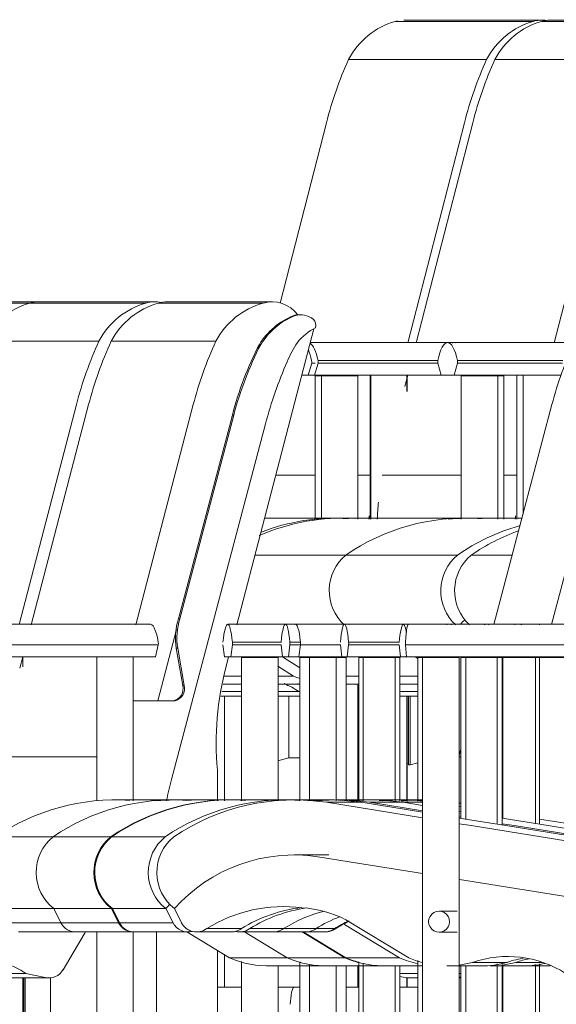
# Model space of a CAD drawing. Units: centimetres. Extents: x -7489 to 3241, y -133 to 2341.
# Drawn here: x -2613 to -2564, y 826 to 917 of the extents above; entities that cross this region are included whole.
import ezdxf

# ---------------------------------------------------------------- set-up
doc = ezdxf.new("R2010")
doc.units = ezdxf.units.CM
doc.header["$LTSCALE"] = 50
doc.layers.add('MOBILIER', color=165, linetype='Continuous', lineweight=9)

# ---------------------------------------------------------------- blocks, each defined once
blk = doc.blocks.new('MOB_Siège cinéma - 56-V614-APS_20_50_COUPE AA')
at = {"layer": 'MOBILIER'}
for p, q in [((-2624.092, 890.715), (-2612.436, 890.715)), ((-2611.059, 890.834), (-2623.278, 890.834))]:
    blk.add_line(p, q, dxfattribs=at)
blk.add_ellipse((-2611.059, 887.801), major_axis=(0, 3.032), ratio=0.967759, start_param=0, end_param=0.03999, dxfattribs=at)
blk = doc.blocks.new('MOB_Siège cinéma - 56-V615-APS_20_50_COUPE AA')
at = {"layer": 'MOBILIER'}
for p, q in [((-2612.436, 890.715), (-2601.707, 890.715)), ((-2600.887, 890.834), (-2611.617, 890.834)), ((-2616.787, 887.189), (-2606.058, 887.189)), ((-2608.124, 881.36), (-2613.412, 861.039)), ((-2612.028, 861.074), (-2615.615, 861.074))]:
    blk.add_line(p, q, dxfattribs=at)
for centre, major_axis, start_param, end_param in [((-2610.548, 883.68), (0, 7.297), 0.268508, 1.068989), ((-2611.617, 887.801), (0, 3.032), 0, 0.280879), ((-2599.819, 883.68), (0, 7.297), 0.268508, 1.068989), ((-2600.887, 887.801), (0, 3.032), 6.082287, 6.564065), ((-2574.808, 872.244), (0, 35.357), 1.13438, 1.310013)]:
    blk.add_ellipse(centre, major_axis=major_axis, ratio=0.975236, start_param=start_param, end_param=end_param, dxfattribs=at)
blk = doc.blocks.new('MOB_Siège cinéma - 56-V616-APS_20_50_COUPE AA')
at = {"layer": 'MOBILIER'}
for p, q in [((-2600.55, 890.715), (-2590.88, 890.715)), ((-2590.056, 890.834), (-2599.727, 890.834)), ((-2588.098, 889.552), (-2587.966, 889.552)), ((-2587.417, 889.635), (-2587.549, 889.635)), ((-2593.298, 861.03), (-2586.182, 888.341)), ((-2604.922, 887.189), (-2595.252, 887.189)), ((-2591.224, 886.907), (-2591.092, 886.907)), ((-2612.313, 861.037), (-2606.998, 881.36)), ((-2597.328, 881.36), (-2602.642, 861.037)), ((-2598.691, 861.583), (-2593.722, 880.373)), ((-2593.59, 880.373), (-2598.559, 861.583)), ((-2593.766, 880.206), (-2593.722, 880.373)), ((-2593.722, 880.373), (-2593.59, 880.373)), ((-2599.343, 846.741), (-2590.654, 879.588)), ((-2598.691, 861.583), (-2598.559, 861.583)), ((-2601.283, 861.074), (-2615.615, 861.074)), ((-2611.875, 861.074), (-2615.615, 861.074)), ((-2600.608, 854.023), (-2598.895, 860.579)), ((-2600.566, 859.176), (-2616.119, 859.176)), ((-2600.566, 859.176), (-2600.808, 858.064)), ((-2598.306, 855.432), (-2598.901, 858.875)), ((-2598.901, 858.875), (-2598.769, 858.875)), ((-2598.769, 858.875), (-2598.174, 855.432)), ((-2616.461, 857.887), (-2616.461, 841.685)), ((-2616.414, 858.064), (-2600.808, 858.064)), ((-2613.363, 857.019), (-2613.09, 858.064)), ((-2613.092, 857.159), (-2613.092, 858.064)), ((-2606.238, 858.064), (-2606.238, 844.769)), ((-2602.869, 844.769), (-2602.869, 858.064)), ((-2594.3, 857.187), (-2594.071, 858.064)), ((-2598.306, 855.432), (-2598.174, 855.432)), ((-2599.019, 854.023), (-2602.872, 854.023)), ((-2615.357, 848.843), (-2606.23, 848.843)), ((-2595.103, 844.769), (-2595.103, 847.61)), ((-2615.458, 841.521), (-2620.583, 842.361)), ((-2616.832, 836.601), (-2621.791, 837.414)), ((-2621.791, 837.414), (-2616.832, 836.601)), ((-2621.787, 801.574), (-2621.787, 837.826)), ((-2623.159, 832.662), (-2623.042, 832.662)), ((-2609.352, 829.197), (-2607.408, 832.482)), ((-2606.238, 832.686), (-2606.238, 813)), ((-2602.869, 813), (-2602.869, 832.687)), ((-2600.719, 822.746), (-2600.719, 832.686)), ((-2595.103, 824.805), (-2595.103, 830.978)), ((-2623.744, 829.546), (-2623.559, 829.546)), ((-2621.791, 828.856), (-2612.792, 828.856)), ((-2620.299, 828.466), (-2621.791, 828.793)), ((-2612.792, 828.856), (-2611.01, 828.466)), ((-2619.973, 828.43), (-2610.683, 828.43)), ((-2616.461, 828.431), (-2616.461, 813)), ((-2613.092, 813), (-2613.092, 828.431)), ((-2612.99, 822.107), (-2612.99, 828.431)), ((-2612.858, 828.431), (-2612.858, 822.107)), ((-2610.521, 822.746), (-2610.521, 828.449)), ((-2610.521, 822.746), (-2610.521, 828.449)), ((-2600.719, 822.782), (-2595.564, 824.192)), ((-2612.858, 822.107), (-2610.521, 822.746)), ((-2610.521, 822.746), (-2606.235, 822.746)), ((-2602.872, 822.157), (-2600.719, 822.746)), ((-2612.858, 822.107), (-2612.99, 822.107)), ((-2619.79, 801.574), (-2624.103, 801.574))]:
    blk.add_line(p, q, dxfattribs=at)
for centre, major_axis, ratio, start_param, end_param in [((-2598.653, 883.68), (0, 7.297), 0.979931, 0.268508, 1.068989), ((-2599.727, 887.801), (0, 3.032), 0.979931, 0, 0.280879), ((-2588.983, 883.68), (0, 7.297), 0.979931, 0.268508, 1.068989), ((-2590.056, 887.801), (0, 3.032), 0.979931, 5.35962, 6.564065), ((-2587.417, 887.686), (0, 1.949), 0.979931, 5.608516, 6.574951), ((-2585.612, 883.247), (0, 6.796), 0.979931, 0.382539, 1.002144), ((-2585.612, 883.247), (0, 6.796), 0.979931, 0.382539, 1.002144), ((-2585.48, 883.247), (0, 6.796), 0.979931, 0.382539, 1.002144), ((-2587.549, 887.686), (0, 1.949), 0.979931, 0, 0.291766), ((-2587.549, 887.686), (0, 1.949), 0.979931, 0.071787, 0.291766), ((-2586.792, 888.645), (0, 0.808), 0.979931, 4.456776, 5.482107), ((-2583.963, 884.039), (0, 4.879), 0.979931, 0.446237, 0.900556), ((-2573.522, 872.244), (0, 35.357), 0.979931, 1.13438, 1.310013), ((-2563.851, 872.244), (0, 35.357), 0.979931, 1.13438, 1.310013), ((-2577.418, 880.158), (0, 12.573), 0.979931, 0.988673, 1.14867), ((-2563.851, 872.244), (0, 31.548), 0.979931, 1.087403, 1.310178), ((-2563.851, 872.244), (0, 31.548), 0.979931, 1.087403, 1.310178), ((-2563.72, 872.244), (0, 31.548), 0.979931, 1.087403, 1.310178), ((-2554.786, 869.774), (0, 37.896), 0.979931, 1.148417, 1.30883), ((-2593.611, 859.812), (0, 5.479), 0.979931, 1.241494, 1.742599), ((-2593.479, 859.812), (0, 5.479), 0.979931, 1.241494, 1.742599), ((-2601.283, 856.353), (0, 4.72), 0.199337, 5.418369, 6.40455), ((-2600.596, 859.292), (0, 0.191), 0.199337, 4.058843, 5.418369), ((-2568.09, 850.075), (0, 27.676), 0.979931, 1.310915, 1.659981), ((-2599.39, 855.141), (0, 1.144), 0.979931, 3.35691, 4.969282), ((-2599.258, 855.141), (0, 1.144), 0.979931, 3.35691, 4.969282), ((-2560.894, 836.15), (0, 40.64), 0.979931, 1.307156, 1.356678), ((-2623.042, 833.625), (0, 0.963), 0.979931, 4.712389, 5.87437), ((-2623.042, 833.625), (0, 0.963), 0.979931, 3.021256, 4.712389), ((-2613.98, 836.328), (0, 7.732), 0.979931, 4.191755, 4.220865), ((-2618.057, 820.354), (0, 10.058), 0.979931, 5.719629, 6.611813), ((-2623.559, 838.292), (0, 8.745), 0.979931, 3.350405, 3.415884), ((-2610.683, 830.018), (0, 1.587), 0.979931, 2.929939, 4.169094), ((-2619.973, 830.018), (0, 1.587), 0.979931, 2.929939, 3.17777), ((-2595.725, 824.805), (0, 0.635), 0.979931, 3.403392, 4.71239)]:
    blk.add_ellipse(centre, major_axis=major_axis, ratio=ratio, start_param=start_param, end_param=end_param, dxfattribs=at)
blk = doc.blocks.new('MOB_Siège cinéma - 56-V617-APS_20_50_COUPE AA')
at = {"layer": 'MOBILIER'}
for p, q in [((-2564.235, 861.039), (-2558.848, 881.36)), ((-2563.98, 861.074), (-2588.812, 861.074)), ((-2558.564, 861.074), (-2582.948, 861.074)), ((-2589.224, 859.176), (-2589.085, 858.064)), ((-2588.539, 858.064), (-2588.4, 859.176)), ((-2587.487, 859.429), (-2588.402, 859.429)), ((-2587.485, 859.176), (-2588.4, 859.176)), ((-2589.085, 858.064), (-2588.539, 858.064)), ((-2587.634, 858.064), (-2588.539, 858.064)), ((-2587.494, 858.013), (-2587.494, 844.769)), ((-2587.475, 858.013), (-2587.483, 858.013)), ((-2587.483, 858.013), (-2585.534, 858.013)), ((-2584.124, 844.769), (-2584.124, 858.013)), ((-2581.627, 858.013), (-2581.627, 844.769)), ((-2579.75, 858.013), (-2578.269, 858.013)), ((-2578.258, 844.769), (-2578.258, 858.013)), ((-2593.861, 844.865), (-2599.191, 844.865)), ((-2604.957, 841.456), (-2610.287, 841.456)), ((-2609.563, 833.527), (-2610.22, 834.833)), ((-2610.22, 834.833), (-2604.889, 834.833)), ((-2610.22, 834.833), (-2604.889, 834.833)), ((-2604.889, 834.833), (-2604.232, 833.527)), ((-2609.563, 833.527), (-2604.232, 833.527)), ((-2608.183, 832.678), (-2602.853, 832.678)), ((-2588.662, 830.296), (-2592.594, 832.686)), ((-2587.264, 832.686), (-2583.332, 830.296)), ((-2588.662, 830.296), (-2583.332, 830.296)), ((-2587.494, 829.93), (-2587.494, 801.574)), ((-2581.627, 829.794), (-2581.627, 801.574)), ((-2585.143, 829.546), (-2579.813, 829.546)), ((-2584.124, 801.574), (-2584.124, 829.555)), ((-2578.258, 801.574), (-2578.258, 829.555)), ((-2572.777, 828.856), (-2572.611, 828.856)), ((-2572.611, 828.507), (-2572.777, 828.543))]:
    blk.add_line(p, q, dxfattribs=at)
for centre, major_axis, ratio, start_param, end_param in [((-2588.812, 856.353), (0, 4.72), 0.114388, 5.422185, 7.148001), ((-2582.948, 856.353), (0, 4.72), 0.114388, 6.165587, 6.40455), ((-2588.418, 859.292), (0, 0.191), 0.114388, 4.058842, 5.517058), ((-2599.191, 824.865), (0, 20), 0.993436, 6.219184, 6.875733), ((-2593.861, 824.865), (0, 20), 0.993436, 6.219184, 6.875733), ((-2607.645, 838.171), (0, 4.226), 0.993436, 0.680657, 2.481411), ((-2602.314, 838.171), (0, 4.226), 0.993436, 0.680657, 2.481411), ((-2608.183, 834.238), (0, 1.56), 0.993436, 2.043741, 3.210309), ((-2602.853, 834.238), (0, 1.56), 0.993436, 2.043741, 3.210309), ((-2585.143, 838.292), (0, 8.745), 0.993436, 2.724567, 3.185445), ((-2579.813, 838.292), (0, 8.745), 0.993436, 2.724567, 2.881671)]:
    blk.add_ellipse(centre, major_axis=major_axis, ratio=ratio, start_param=start_param, end_param=end_param, dxfattribs=at)
blk = doc.blocks.new('MOB_Siège cinéma - 56-V618-APS_20_50_COUPE AA')
at = {"layer": 'MOBILIER'}
for p, q in [((-2558.535, 861.074), (-2583.361, 861.074)), ((-2552.839, 861.074), (-2577.919, 861.074)), ((-2583.743, 859.176), (-2583.614, 858.064)), ((-2583.108, 858.064), (-2582.979, 859.176)), ((-2578.299, 859.429), (-2582.981, 859.429)), ((-2578.301, 859.176), (-2582.979, 859.176)), ((-2578.301, 859.176), (-2578.172, 858.064)), ((-2583.614, 858.064), (-2583.108, 858.064)), ((-2578.172, 858.064), (-2583.108, 858.064)), ((-2582.041, 858.013), (-2582.041, 844.769)), ((-2582.041, 858.013), (-2582.031, 858.013)), ((-2582.031, 858.013), (-2579.75, 858.013)), ((-2578.671, 844.769), (-2578.671, 858.013)), ((-2578.172, 858.064), (-2577.666, 858.064)), ((-2577.666, 858.064), (-2577.645, 858.238)), ((-2576.596, 858.013), (-2576.596, 844.733)), ((-2576.596, 858.013), (-2576.149, 858.013)), ((-2588.821, 844.865), (-2593.769, 844.865)), ((-2599.928, 841.456), (-2604.875, 841.456)), ((-2604.15, 833.527), (-2604.808, 834.833)), ((-2604.808, 834.833), (-2599.86, 834.833)), ((-2604.808, 834.833), (-2599.86, 834.833)), ((-2599.86, 834.833), (-2599.203, 833.527)), ((-2604.15, 833.527), (-2599.203, 833.527)), ((-2583.353, 833.375), (-2578.283, 830.296)), ((-2602.77, 832.678), (-2597.822, 832.678)), ((-2583.231, 830.296), (-2587.166, 832.686)), ((-2583.231, 830.296), (-2578.283, 830.296)), ((-2582.041, 829.923), (-2582.041, 801.574)), ((-2576.596, 830.037), (-2576.596, 801.574)), ((-2579.708, 829.546), (-2576.139, 829.546)), ((-2578.671, 801.574), (-2578.671, 829.555))]:
    blk.add_line(p, q, dxfattribs=at)
for centre, major_axis, ratio, start_param, end_param in [((-2577.919, 856.353), (0, 4.72), 0.10617, 5.703933, 7.144186), ((-2583.361, 856.353), (0, 4.72), 0.10617, 5.422185, 7.148001), ((-2582.995, 859.292), (0, 0.191), 0.10617, 4.058842, 5.517058), ((-2578.285, 859.292), (0, 0.191), 0.10617, 0.766127, 1.009163), ((-2593.769, 824.865), (0, 20), 0.994348, 6.219184, 6.875733), ((-2588.821, 824.865), (0, 20), 0.994348, 6.219184, 6.875733), ((-2602.231, 838.171), (0, 4.226), 0.994348, 0.680657, 2.481411), ((-2597.283, 838.171), (0, 4.226), 0.994348, 0.680657, 2.481411), ((-2588.821, 824.865), (0, 14.92), 0.994348, 0.801432, 0.839169), ((-2588.821, 824.865), (0, 14.92), 0.994348, 0.801432, 0.839169), ((-2602.77, 834.238), (0, 1.56), 0.994348, 2.043741, 3.210309), ((-2597.822, 834.238), (0, 1.56), 0.994348, 2.043741, 3.400783), ((-2579.708, 838.292), (0, 8.745), 0.994348, 2.724567, 3.185445), ((-2574.761, 838.292), (0, 8.745), 0.994348, 2.724567, 2.929325)]:
    blk.add_ellipse(centre, major_axis=major_axis, ratio=ratio, start_param=start_param, end_param=end_param, dxfattribs=at)
blk = doc.blocks.new('MOB_Siège cinéma - 56-V619-APS_20_50_COUPE AA')
at = {"layer": 'MOBILIER'}
for p, q in [((-2552.839, 861.074), (-2577.468, 861.074)), ((-2552.839, 861.074), (-2573.941, 861.074)), ((-2572.773, 858.013), (-2572.777, 858.013)), ((-2572.615, 858.013), (-2572.611, 858.013)), ((-2584.792, 844.865), (-2587.998, 844.865)), ((-2597.029, 832.678), (-2593.823, 832.678)), ((-2572.777, 829.546), (-2572.611, 829.546))]:
    blk.add_line(p, q, dxfattribs=at)
for centre, major_axis, ratio, start_param, end_param in [((-2577.468, 856.353), (0, 4.72), 0.0688, 6.16182, 6.408365), ((-2573.941, 856.353), (0, 4.72), 0.0688, 6.158005, 6.40455), ((-2587.998, 824.865), (0, 20), 0.99763, 6.219657, 6.38122), ((-2584.792, 824.865), (0, 20), 0.99763, 6.219184, 6.38122), ((-2597.029, 834.238), (0, 1.56), 0.99763, 3.040373, 3.210309), ((-2593.823, 834.238), (0, 1.56), 0.99763, 3.040373, 3.28953)]:
    blk.add_ellipse(centre, major_axis=major_axis, ratio=ratio, start_param=start_param, end_param=end_param, dxfattribs=at)
blk = doc.blocks.new('MOB_Siège cinéma - 56-V629-APS_20_50_COUPE AA')
at = {"layer": 'MOBILIER'}
for p, q in [((-2552.839, 861.074), (-2565.337, 861.074)), ((-2552.839, 861.074), (-2565.337, 861.074)), ((-2565.337, 861.037), (-2565.337, 861.039)), ((-2565.337, 861.039), (-2565.337, 861.037)), ((-2572.611, 844.568), (-2572.777, 844.594))]:
    blk.add_line(p, q, dxfattribs=at)
for centre, radius, start, end in [((-2577.021, 821.427), 13.594, 115.70582, 121.70412), ((-2585.104, 834.238), 1.56, 274.3657, 307.0276)]:
    blk.add_arc(centre, radius, start, end, dxfattribs=at)
blk = doc.blocks.new('MOB_Siège cinéma - 56-V630-APS_20_50_COUPE AA')
at = {"layer": 'MOBILIER'}
for p, q in [((-2569.573, 861.039), (-2564.191, 881.36)), ((-2569.315, 861.074), (-2594.151, 861.074)), ((-2563.947, 861.074), (-2587.867, 861.074)), ((-2594.592, 859.176), (-2594.443, 858.064)), ((-2593.859, 858.064), (-2593.71, 859.176)), ((-2593.712, 859.429), (-2589.221, 859.429)), ((-2593.71, 859.176), (-2589.224, 859.176)), ((-2587.574, 858.064), (-2587.426, 859.176)), ((-2587.426, 859.176), (-2583.743, 859.176)), ((-2594.443, 858.064), (-2593.859, 858.064)), ((-2593.859, 858.064), (-2589.085, 858.064)), ((-2592.869, 858.013), (-2592.869, 844.769)), ((-2592.853, 858.013), (-2590.978, 858.013)), ((-2590.978, 858.013), (-2589.513, 858.013)), ((-2589.5, 844.769), (-2589.5, 858.013)), ((-2587.634, 858.064), (-2587.574, 858.064)), ((-2583.614, 858.064), (-2587.574, 858.064)), ((-2586.582, 858.013), (-2586.582, 844.765)), ((-2585.555, 858.013), (-2583.225, 858.013)), ((-2583.213, 844.769), (-2583.213, 858.013)), ((-2572.777, 848.939), (-2572.611, 849.569)), ((-2572.777, 848.843), (-2572.611, 848.843)), ((-2598.788, 844.865), (-2604.501, 844.865)), ((-2610.287, 841.456), (-2615.586, 841.456)), ((-2615.519, 834.833), (-2610.22, 834.833)), ((-2615.519, 834.833), (-2610.22, 834.833)), ((-2614.862, 833.527), (-2609.563, 833.527)), ((-2613.484, 832.678), (-2607.771, 832.678)), ((-2593.982, 830.296), (-2597.913, 832.688)), ((-2593.982, 830.296), (-2588.662, 830.296)), ((-2592.869, 829.947), (-2592.869, 801.574)), ((-2586.582, 829.686), (-2586.582, 801.574)), ((-2590.467, 829.546), (-2584.754, 829.546)), ((-2589.5, 801.574), (-2589.5, 829.555)), ((-2583.213, 801.574), (-2583.213, 829.555)), ((-2578.276, 828.856), (-2576.587, 828.856)), ((-2577.758, 828.466), (-2578.276, 828.578)), ((-2577.427, 828.43), (-2576.587, 828.43)), ((-2572.777, 828.43), (-2572.611, 828.43))]:
    blk.add_line(p, q, dxfattribs=at)
for centre, major_axis, ratio, start_param, end_param in [((-2530.287, 872.244), (0, 35.357), 0.992456, 1.13438, 1.310013), ((-2594.151, 856.353), (0, 4.72), 0.122599, 5.422184, 7.148002), ((-2587.867, 856.353), (0, 4.72), 0.122599, 5.41837, 6.40455), ((-2593.729, 859.292), (0, 0.191), 0.122599, 4.058842, 5.517058), ((-2587.444, 859.292), (0, 0.191), 0.122599, 4.058842, 5.41837), ((-2604.501, 824.865), (0, 20), 0.992456, 6.219184, 6.875733), ((-2598.788, 824.865), (0, 20), 0.992456, 6.219184, 6.38122), ((-2607.771, 834.238), (0, 1.56), 0.992456, 3.040373, 3.210309), ((-2590.467, 838.292), (0, 8.745), 0.992456, 2.724567, 3.185445), ((-2577.427, 830.018), (0, 1.587), 0.992456, 2.929939, 3.17777)]:
    blk.add_ellipse(centre, major_axis=major_axis, ratio=ratio, start_param=start_param, end_param=end_param, dxfattribs=at)
blk = doc.blocks.new('MOB_Siège cinéma - 56-V631-APS_20_50_COUPE AA')
at = {"layer": 'MOBILIER'}
for p, q in [((-2552.839, 861.074), (-2573.479, 861.074)), ((-2552.839, 861.074), (-2570.049, 861.074)), ((-2572.154, 858.013), (-2572.154, 843.085)), ((-2569.509, 858.013), (-2568.788, 858.013)), ((-2568.788, 858.013), (-2568.785, 858.013)), ((-2568.785, 842.543), (-2568.785, 858.013)), ((-2568.722, 858.013), (-2568.722, 843.163)), ((-2567.864, 858.013), (-2567.15, 858.013)), ((-2567.15, 858.013), (-2565.353, 858.013)), ((-2565.353, 842.623), (-2565.353, 858.013)), ((-2580.897, 844.865), (-2584.015, 844.865)), ((-2576.139, 843.852), (-2581.049, 844.643)), ((-2577.93, 844.643), (-2581.049, 844.643)), ((-2577.93, 844.643), (-2576.139, 844.354)), ((-2572.777, 843.813), (-2572.611, 843.786)), ((-2572.611, 843.284), (-2572.777, 843.311)), ((-2568.788, 843.171), (-2564.558, 842.49)), ((-2567.676, 842.49), (-2568.788, 842.669)), ((-2556.879, 840.751), (-2567.676, 842.49)), ((-2564.558, 842.49), (-2556.879, 841.253)), ((-2593.047, 832.678), (-2589.928, 832.678)), ((-2588.991, 832.993), (-2592.11, 832.993)), ((-2568.785, 801.574), (-2568.785, 829.799)), ((-2565.107, 829.873), (-2567.543, 829.873)), ((-2565.353, 801.574), (-2565.353, 829.724)), ((-2572.154, 829.555), (-2572.154, 801.574)), ((-2569.907, 829.546), (-2566.788, 829.546)), ((-2568.722, 829.555), (-2568.722, 801.574))]:
    blk.add_line(p, q, dxfattribs=at)
for centre, major_axis, ratio, start_param, end_param in [((-2573.479, 856.353), (0, 4.72), 0.066922, 6.16182, 6.408365), ((-2570.049, 856.353), (0, 4.72), 0.066922, 6.158005, 6.40455), ((-2584.015, 824.865), (0, 20), 0.997758, 6.133963, 6.3853), ((-2580.897, 824.865), (0, 20), 0.997758, 6.133963, 6.38122), ((-2584.982, 821.427), (0, 13.594), 0.997758, 0.139423, 0.553341), ((-2581.863, 821.427), (0, 13.594), 0.997758, 0.25, 0.553341), ((-2593.047, 834.238), (0, 1.56), 0.997758, 2.887506, 3.787846), ((-2589.928, 834.238), (0, 1.56), 0.997758, 3.040373, 3.787846), ((-2569.907, 838.292), (0, 8.745), 0.997758, 3.27102, 3.415884), ((-2564.304, 820.354), (0, 10.058), 0.997758, 0.20062, 0.328628), ((-2566.788, 838.292), (0, 8.745), 0.997758, 3.185445, 3.363871), ((-2566.788, 838.292), (0, 8.745), 0.997758, 3.131512, 3.181523)]:
    blk.add_ellipse(centre, major_axis=major_axis, ratio=ratio, start_param=start_param, end_param=end_param, dxfattribs=at)
blk = doc.blocks.new('MOB_Siège cinéma - 56-V632-APS_20_50_COUPE AA')
at = {"layer": 'MOBILIER'}
for p, q in [((-2551.847, 861.074), (-2577.468, 861.074)), ((-2552.839, 861.074), (-2573.941, 861.074)), ((-2577.632, 858.064), (-2577.716, 859.176)), ((-2577.716, 859.176), (-2552.094, 859.176)), ((-2552.011, 858.064), (-2577.632, 858.064)), ((-2576.143, 858.013), (-2576.143, 801.574)), ((-2576.139, 858.013), (-2572.777, 858.013)), ((-2572.777, 858.013), (-2572.773, 858.013)), ((-2572.773, 801.574), (-2572.773, 858.013)), ((-2572.615, 858.013), (-2572.615, 843.163)), ((-2572.611, 858.013), (-2571.046, 858.013)), ((-2571.046, 858.013), (-2569.532, 858.013)), ((-2569.245, 842.623), (-2569.245, 858.013)), ((-2584.792, 844.865), (-2587.998, 844.865)), ((-2576.139, 843.211), (-2585.032, 844.643)), ((-2581.826, 844.643), (-2585.032, 844.643)), ((-2581.826, 844.643), (-2576.139, 843.727)), ((-2572.777, 843.186), (-2568.455, 842.49)), ((-2571.661, 842.49), (-2572.777, 842.669)), ((-2558.092, 840.304), (-2571.661, 842.49)), ((-2568.455, 842.49), (-2556.879, 840.625)), ((-2584.792, 839.785), (-2587.998, 839.785)), ((-2576.139, 838.066), (-2585.809, 839.623)), ((-2585.809, 839.623), (-2576.139, 838.066)), ((-2572.343, 837.454), (-2572.777, 837.524)), ((-2572.777, 837.524), (-2572.343, 837.454)), ((-2556.879, 834.964), (-2572.343, 837.454)), ((-2572.343, 837.454), (-2556.879, 834.964)), ((-2599.074, 834.833), (-2598.414, 833.527)), ((-2572.939, 834.588), (-2574.626, 834.588)), ((-2583.228, 833.808), (-2577.425, 830.296)), ((-2597.029, 832.678), (-2593.823, 832.678)), ((-2592.886, 832.993), (-2596.092, 832.993)), ((-2574.626, 832.662), (-2572.939, 832.662)), ((-2568.322, 829.873), (-2571.528, 829.873)), ((-2569.245, 801.574), (-2569.245, 829.725)), ((-2573.891, 829.546), (-2570.685, 829.546)), ((-2572.615, 829.555), (-2572.615, 801.574))]:
    blk.add_line(p, q, dxfattribs=at)
for centre, major_axis, ratio, start_param, end_param in [((-2577.468, 856.353), (0, 4.72), 0.0688, 6.16182, 7.148001), ((-2573.941, 856.353), (0, 4.72), 0.0688, 6.158005, 6.40455), ((-2577.705, 859.292), (0, 0.191), 0.0688, 0.864816, 2.224343), ((-2587.998, 824.865), (0, 20), 0.99763, 6.133963, 6.875733), ((-2584.792, 824.865), (0, 20), 0.99763, 6.133963, 6.38122), ((-2596.488, 838.171), (0, 4.226), 0.99763, 0.680657, 2.481411), ((-2587.998, 824.865), (0, 14.92), 0.99763, 6.135553, 7.122355), ((-2587.998, 824.865), (0, 14.92), 0.99763, 6.135553, 7.122355), ((-2588.964, 821.427), (0, 13.594), 0.99763, 6.159256, 6.836527), ((-2585.758, 821.427), (0, 13.594), 0.99763, 0.113258, 0.553341), ((-2588.157, 823.696), (0, 11.255), 0.99763, 5.828758, 6.205758), ((-2574.626, 833.625), (0, 0.963), 0.99763, 4.712389, 7.853982), ((-2597.029, 834.238), (0, 1.56), 0.99763, 2.043741, 3.787846), ((-2574.626, 833.625), (0, 0.963), 0.99763, 1.570796, 4.712389), ((-2593.823, 834.238), (0, 1.56), 0.99763, 3.040373, 3.787846), ((-2568.29, 820.354), (0, 10.058), 0.99763, 5.719629, 6.611813), ((-2573.891, 838.292), (0, 8.745), 0.99763, 2.724567, 2.879293), ((-2573.891, 838.292), (0, 8.745), 0.99763, 3.270537, 3.415884), ((-2570.685, 838.292), (0, 8.745), 0.99763, 3.131512, 3.415884), ((-2565.084, 820.354), (0, 10.058), 0.99763, 0.159685, 0.328628)]:
    blk.add_ellipse(centre, major_axis=major_axis, ratio=ratio, start_param=start_param, end_param=end_param, dxfattribs=at)
blk = doc.blocks.new('MOB_Siège cinéma - 56-V633-APS_20_50_COUPE AA')
at = {"layer": 'MOBILIER'}
for p, q in [((-2552.839, 861.074), (-2570.382, 861.074)), ((-2552.839, 861.074), (-2567.048, 861.074)), ((-2568.8, 858.013), (-2567.86, 858.013)), ((-2565.706, 842.682), (-2565.706, 858.013)), ((-2565.321, 858.013), (-2562.374, 858.013)), ((-2577.893, 844.865), (-2580.924, 844.865)), ((-2576.139, 844.643), (-2577.93, 844.643)), ((-2572.777, 844.297), (-2572.611, 844.27)), ((-2565.356, 843.102), (-2561.552, 842.49)), ((-2589.957, 832.678), (-2586.926, 832.678)), ((-2585.988, 832.993), (-2588.991, 832.993)), ((-2565.706, 801.574), (-2565.706, 829.667)), ((-2566.813, 829.546), (-2564.348, 829.546))]:
    blk.add_line(p, q, dxfattribs=at)
for centre, major_axis, ratio, start_param, end_param in [((-2570.382, 856.353), (0, 4.72), 0.065043, 6.16182, 6.408366), ((-2567.048, 856.353), (0, 4.72), 0.065043, 6.158005, 6.40455), ((-2580.924, 824.865), (0, 20), 0.997882, 6.133963, 6.379837), ((-2577.893, 824.865), (0, 20), 0.997882, 6.194639, 6.38122), ((-2578.859, 821.427), (0, 13.594), 0.997882, 0.374807, 0.553341), ((-2589.957, 834.238), (0, 1.56), 0.997882, 3.058562, 3.28953), ((-2586.926, 834.238), (0, 1.56), 0.997882, 3.040373, 3.787846)]:
    blk.add_ellipse(centre, major_axis=major_axis, ratio=ratio, start_param=start_param, end_param=end_param, dxfattribs=at)
blk = doc.blocks.new('MOB_Siège cinéma - 56-V634-APS_20_50_COUPE AA')
at = {"layer": 'MOBILIER'}
for p, q in [((-2552.839, 861.074), (-2567.597, 861.074)), ((-2552.839, 861.074), (-2565.365, 861.074)), ((-2576.173, 844.865), (-2578.202, 844.865)), ((-2572.777, 844.575), (-2572.611, 844.548)), ((-2587.245, 832.678), (-2585.216, 832.678)), ((-2584.277, 832.993), (-2585.988, 832.993))]:
    blk.add_line(p, q, dxfattribs=at)
for centre, major_axis, ratio, start_param, end_param in [((-2567.597, 856.353), (0, 4.72), 0.043547, 6.16182, 6.408366), ((-2565.365, 856.353), (0, 4.72), 0.043547, 6.158005, 6.40455), ((-2578.202, 824.865), (0, 20), 0.999051, 6.179309, 6.38122), ((-2576.173, 824.865), (0, 20), 0.999051, 0, 0.098035), ((-2577.14, 821.427), (0, 13.594), 0.999051, 0.443449, 0.553341), ((-2587.245, 834.238), (0, 1.56), 0.999051, 3.040373, 3.246112), ((-2585.216, 834.238), (0, 1.56), 0.999051, 3.040373, 3.787846)]:
    blk.add_ellipse(centre, major_axis=major_axis, ratio=ratio, start_param=start_param, end_param=end_param, dxfattribs=at)
blk = doc.blocks.new('MOB_Siège cinéma - 56-V635-APS_20_50_COUPE AA')
at = {"layer": 'MOBILIER'}
for p, q in [((-2578.686, 916.715), (-2565.932, 916.715)), ((-2565.121, 916.834), (-2577.876, 916.834)), ((-2582.991, 913.189), (-2570.237, 913.189)), ((-2589.318, 890.723), (-2585.035, 907.36)), ((-2572.281, 907.36), (-2577.513, 887.039)), ((-2576.214, 887.074), (-2586.513, 887.074)), ((-2580.974, 884.064), (-2580.974, 870.769)), ((-2577.605, 882.561), (-2577.605, 884.064)), ((-2589.699, 874.843), (-2586.071, 874.843)), ((-2582.126, 874.843), (-2580.965, 874.843)), ((-2594.771, 854.43), (-2592.857, 854.43)), ((-2594.698, 854.856), (-2592.857, 854.856)), ((-2594.457, 854.441), (-2594.457, 844.769)), ((-2589.524, 854.43), (-2587.483, 854.43)), ((-2589.523, 854.856), (-2587.566, 854.856)), ((-2588.503, 848.746), (-2588.503, 854.431)), ((-2588.503, 848.746), (-2588.503, 854.431)), ((-2587.566, 854.856), (-2587.483, 854.838)), ((-2577.605, 844.759), (-2577.605, 854.431)), ((-2589.516, 848.465), (-2588.503, 848.746)), ((-2588.503, 848.746), (-2587.483, 848.746)), ((-2582.126, 848.746), (-2582.031, 848.746)), ((-2577.566, 848.193), (-2577.458, 848.223)), ((-2594.457, 830.585), (-2594.457, 827.574)), ((-2577.605, 827.574), (-2577.605, 828.452)), ((-2592.857, 827.574), (-2595.103, 827.574)), ((-2587.999, 827.574), (-2589.516, 827.574))]:
    blk.add_line(p, q, dxfattribs=at)
for centre, major_axis, start_param, end_param in [((-2576.819, 909.68), (0, 7.297), 0.268508, 1.068989), ((-2577.876, 913.801), (0, 3.032), 0.198712, 0.280879), ((-2564.065, 909.68), (0, 7.297), 0.268508, 1.068989), ((-2565.121, 913.801), (0, 3.032), 6.142336, 6.564065), ((-2552.075, 898.244), (0, 35.357), 1.13438, 1.310013), ((-2539.321, 898.244), (0, 35.357), 1.13438, 1.310013), ((-2549.697, 869.128), (0, 32.59), 1.510821, 1.520189), ((-2592.75, 846.354), (0, 10.058), 5.719629, 5.878974)]:
    blk.add_ellipse(centre, major_axis=major_axis, ratio=0.964822, start_param=start_param, end_param=end_param, dxfattribs=at)
blk = doc.blocks.new('MOB_Siège cinéma - 56-V636-APS_20_50_COUPE AA')
at = {"layer": 'MOBILIER'}
for p, q in [((-2565.166, 916.715), (-2552.411, 916.715)), ((-2551.6, 916.834), (-2564.355, 916.834)), ((-2569.47, 913.189), (-2556.716, 913.189)), ((-2576.746, 887.039), (-2571.514, 907.36)), ((-2558.76, 907.36), (-2563.992, 887.039)), ((-2562.559, 887.074), (-2586.513, 887.074)), ((-2576.172, 887.074), (-2586.513, 887.074)), ((-2586.711, 884.064), (-2586.392, 885.176)), ((-2586.064, 885.176), (-2586.392, 885.176)), ((-2587.297, 884.064), (-2586.711, 884.064)), ((-2586.711, 884.064), (-2586.383, 884.064)), ((-2586.08, 884.013), (-2586.08, 870.768)), ((-2586.08, 884.013), (-2585.437, 884.013)), ((-2580.936, 884.064), (-2580.936, 870.769)), ((-2577.781, 883.019), (-2577.512, 884.064)), ((-2577.566, 882.571), (-2577.566, 884.064)), ((-2567.453, 884.064), (-2567.453, 870.769)), ((-2579.886, 874.843), (-2572.566, 874.843)), ((-2568.643, 874.843), (-2567.444, 874.843)), ((-2590.888, 858.064), (-2590.808, 858.013)), ((-2589.518, 857.206), (-2588.064, 856.296)), ((-2594.452, 856.296), (-2592.857, 856.296)), ((-2589.52, 856.296), (-2588.064, 856.296)), ((-2594.58, 855.546), (-2592.857, 855.546)), ((-2589.521, 855.546), (-2587.483, 855.546)), ((-2582.126, 854.856), (-2582.031, 854.856)), ((-2582.126, 854.43), (-2582.031, 854.43)), ((-2578.276, 854.856), (-2576.581, 854.856)), ((-2578.276, 854.43), (-2576.58, 854.43)), ((-2577.566, 844.758), (-2577.566, 854.431)), ((-2577.458, 848.107), (-2577.458, 854.431)), ((-2577.284, 854.431), (-2577.284, 848.107)), ((-2577.284, 848.107), (-2577.458, 848.107)), ((-2577.284, 848.107), (-2576.587, 848.301)), ((-2577.566, 827.574), (-2577.566, 828.449)), ((-2592.857, 827.574), (-2595.103, 827.574)), ((-2587.999, 827.574), (-2589.516, 827.574)), ((-2587.483, 827.574), (-2587.999, 827.574)), ((-2582.031, 827.574), (-2583.229, 827.574)), ((-2576.587, 827.574), (-2578.276, 827.574)), ((-2588.29, 826.824), (-2588.377, 826))]:
    blk.add_line(p, q, dxfattribs=at)
for centre, major_axis, ratio, start_param, end_param in [((-2563.298, 909.68), (0, 7.297), 0.964822, 0.268508, 1.068989), ((-2564.355, 913.801), (0, 3.032), 0.964822, 0, 0.280879), ((-2550.544, 909.68), (0, 7.297), 0.964822, 0.268508, 1.068989), ((-2551.6, 913.801), (0, 3.032), 0.964822, 6.051224, 6.564065), ((-2538.554, 898.244), (0, 35.357), 0.964822, 1.13438, 1.310013), ((-2525.8, 898.244), (0, 35.357), 0.964822, 1.13438, 1.310013), ((-2587.338, 882.353), (0, 4.72), 0.262905, 5.418369, 5.737789), ((-2586.432, 885.292), (0, 0.191), 0.262905, 4.058843, 5.418369), ((-2548.93, 869.128), (0, 32.59), 0.964822, 1.471567, 1.520189), ((-2536.176, 869.128), (0, 32.59), 0.964822, 1.510821, 1.520189), ((-2584.646, 864.292), (0, 8.745), 0.964822, 2.724567, 2.796885), ((-2591.48, 846.354), (0, 10.058), 0.964822, 5.855771, 5.878974), ((-2587.999, 826.381), (0, 1.193), 0.262905, 0, 1.19029)]:
    blk.add_ellipse(centre, major_axis=major_axis, ratio=ratio, start_param=start_param, end_param=end_param, dxfattribs=at)
blk = doc.blocks.new('MOB_Siège cinéma - 56-V637-APS_20_50_COUPE AA')
at = {"layer": 'MOBILIER'}
for p, q in [((-2562.136, 887.074), (-2586.513, 887.074)), ((-2562.136, 887.074), (-2573.271, 887.074)), ((-2586.12, 884.064), (-2585.801, 885.176)), ((-2574.735, 885.429), (-2585.806, 885.429)), ((-2574.74, 885.176), (-2585.801, 885.176)), ((-2586.383, 884.064), (-2586.12, 884.064)), ((-2574.434, 884.064), (-2586.12, 884.064)), ((-2585.496, 884.013), (-2585.496, 870.769)), ((-2585.436, 884.013), (-2582.126, 884.013)), ((-2582.126, 870.769), (-2582.126, 884.013)), ((-2569.199, 884.013), (-2568.643, 884.013)), ((-2568.643, 870.769), (-2568.643, 884.013)), ((-2566.869, 884.064), (-2566.869, 871.249)), ((-2584.222, 870.865), (-2590.736, 870.865)), ((-2587.483, 857.068), (-2589.073, 858.064)), ((-2576.821, 858.064), (-2576.586, 857.917)), ((-2583.232, 856.296), (-2582.031, 856.296)), ((-2578.276, 856.296), (-2576.583, 856.296)), ((-2582.831, 855.546), (-2582.031, 855.546)), ((-2582.126, 844.769), (-2582.126, 855.535)), ((-2578.276, 855.546), (-2576.582, 855.546)), ((-2582.126, 827.574), (-2582.126, 829.555)), ((-2582.031, 827.574), (-2583.229, 827.574)), ((-2576.587, 827.574), (-2578.276, 827.574))]:
    blk.add_line(p, q, dxfattribs=at)
for centre, major_axis, ratio, start_param, end_param in [((-2586.747, 882.353), (0, 4.72), 0.262905, 5.422185, 6.111431), ((-2573.271, 882.353), (0, 4.72), 0.262905, 6.165587, 6.40455), ((-2585.841, 885.292), (0, 0.191), 0.262905, 4.058842, 5.517058), ((-2584.222, 850.865), (0, 20), 0.964822, 6.219184, 6.647935), ((-2582.831, 864.292), (0, 8.745), 0.964822, 3.093386, 3.185445)]:
    blk.add_ellipse(centre, major_axis=major_axis, ratio=ratio, start_param=start_param, end_param=end_param, dxfattribs=at)
blk = doc.blocks.new('MOB_Siège cinéma - 56-V638-APS_20_50_COUPE AA')
at = {"layer": 'MOBILIER'}
for p, q in [((-2562.136, 887.074), (-2573.834, 887.074)), ((-2574.74, 885.176), (-2574.434, 884.064)), ((-2573.233, 884.064), (-2572.927, 885.176)), ((-2563.203, 885.429), (-2572.932, 885.429)), ((-2563.207, 885.176), (-2572.927, 885.176)), ((-2574.434, 884.064), (-2573.233, 884.064)), ((-2563.347, 884.064), (-2573.233, 884.064)), ((-2572.575, 884.013), (-2572.575, 870.769)), ((-2572.575, 884.013), (-2572.521, 884.013)), ((-2572.521, 884.013), (-2569.205, 884.013)), ((-2569.205, 870.769), (-2569.205, 884.013)), ((-2571.88, 870.865), (-2583.618, 870.865)), ((-2583.239, 867.456), (-2591.624, 867.456)), ((-2576.113, 858.013), (-2576.194, 858.064))]:
    blk.add_line(p, q, dxfattribs=at)
for centre, major_axis, ratio, start_param, end_param in [((-2573.834, 882.353), (0, 4.72), 0.251876, 5.422185, 7.148001), ((-2574.702, 885.292), (0, 0.191), 0.251876, 1.091403, 1.997755), ((-2572.965, 885.292), (0, 0.191), 0.251876, 4.058842, 5.517058), ((-2583.618, 850.865), (0, 20), 0.967759, 6.219184, 6.687305), ((-2571.88, 850.865), (0, 20), 0.967759, 6.219184, 6.38122)]:
    blk.add_ellipse(centre, major_axis=major_axis, ratio=ratio, start_param=start_param, end_param=end_param, dxfattribs=at)
blk = doc.blocks.new('MOB_Siège cinéma - 56-V639-APS_20_50_COUPE AA')
at = {"layer": 'MOBILIER'}
for p, q in [((-2566.971, 870.865), (-2572.347, 870.865)), ((-2572.933, 867.456), (-2583.239, 867.456))]:
    blk.add_line(p, q, dxfattribs=at)
for centre, major_axis, start_param, end_param in [((-2572.347, 850.865), (0, 20), 6.219184, 6.875733), ((-2562.04, 850.865), (0, 20), 0.269025, 0.592548), ((-2580.646, 864.171), (0, 4.226), 0.680657, 2.41257), ((-2570.339, 864.171), (0, 4.226), 0.680657, 2.41257), ((-2562.04, 850.865), (0, 14.92), 0.77644, 0.818091), ((-2562.04, 850.865), (0, 14.92), 0.77644, 0.818091)]:
    blk.add_ellipse(centre, major_axis=major_axis, ratio=0.975236, start_param=start_param, end_param=end_param, dxfattribs=at)
blk = doc.blocks.new('MOB_Siège cinéma - 56-V640-APS_20_50_COUPE AA')
at = {"layer": 'MOBILIER'}
blk.add_line((-2567.874, 867.456), (-2571.65, 867.456), dxfattribs=at)
for centre, major_axis, start_param, end_param in [((-2560.705, 850.865), (0, 20), 0.342203, 0.592548), ((-2569.044, 864.171), (0, 4.226), 0.680657, 2.407126)]:
    blk.add_ellipse(centre, major_axis=major_axis, ratio=0.979931, start_param=start_param, end_param=end_param, dxfattribs=at)

msp = doc.modelspace()

# ---------------------------------------------------------------- block references
at = {"layer": 'MOBILIER'}
for name in ['MOB_Siège cinéma - 56-V640-APS_20_50_COUPE AA', 'MOB_Siège cinéma - 56-V636-APS_20_50_COUPE AA', 'MOB_Siège cinéma - 56-V635-APS_20_50_COUPE AA', 'MOB_Siège cinéma - 56-V638-APS_20_50_COUPE AA', 'MOB_Siège cinéma - 56-V637-APS_20_50_COUPE AA', 'MOB_Siège cinéma - 56-V639-APS_20_50_COUPE AA', 'MOB_Siège cinéma - 56-V614-APS_20_50_COUPE AA', 'MOB_Siège cinéma - 56-V615-APS_20_50_COUPE AA', 'MOB_Siège cinéma - 56-V616-APS_20_50_COUPE AA', 'MOB_Siège cinéma - 56-V630-APS_20_50_COUPE AA', 'MOB_Siège cinéma - 56-V617-APS_20_50_COUPE AA', 'MOB_Siège cinéma - 56-V618-APS_20_50_COUPE AA', 'MOB_Siège cinéma - 56-V632-APS_20_50_COUPE AA', 'MOB_Siège cinéma - 56-V619-APS_20_50_COUPE AA', 'MOB_Siège cinéma - 56-V631-APS_20_50_COUPE AA', 'MOB_Siège cinéma - 56-V633-APS_20_50_COUPE AA', 'MOB_Siège cinéma - 56-V634-APS_20_50_COUPE AA', 'MOB_Siège cinéma - 56-V629-APS_20_50_COUPE AA']:
    msp.add_blockref(name, (0, 0), dxfattribs=at)

doc.saveas('drawing.dxf')
